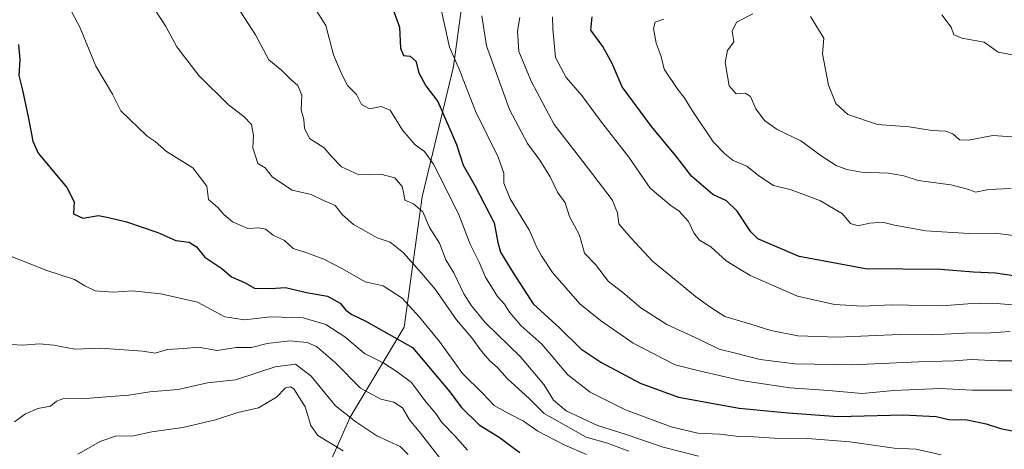
# Model space of a CAD drawing. Units: metres. Extents: x 590272 to 593710, y 4738276 to 4740635.
# Drawn here: x 592564 to 592850, y 4739845 to 4739970 of the extents above; entities that cross this region are included whole.
import ezdxf

# ---------------------------------------------------------------- set-up
doc = ezdxf.new("R2010")
doc.units = ezdxf.units.M
doc.header["$MEASUREMENT"] = 0
for name, color, linetype, lineweight in [('Arbolado forestal CxS', 92, 'Continuous', 0), ('Curva de nivel maestra', 36, 'Continuous', 30), ('Curva de nivel normal', 36, 'Continuous', 0)]:
    doc.layers.add(name, color=color, linetype=linetype, lineweight=lineweight)

# ---------------------------------------------------------------- blocks, each defined once
blk = doc.blocks.new('*U158')
at = {"layer": 'Arbolado forestal CxS', "color": 92, "linetype": 'Continuous', "lineweight": 0}
blk.add_polyline3d([(592551.7303, 4740612.3963, 878.6308), (592604.5489, 4740620.7667, 872.9849), (592791.1979, 4740623.2564, 917.8059), (592789.4651, 4740617.2681, 918.1111), (592768.8659, 4740518.7343, 923.5683), (592753.3717, 4740417.7179, 931.6309), (592745.4389, 4740322.4893, 921.417), (592721.3245, 4740249.3801, 911.1929), (592712.9245, 4740183.6279, 902.4543), (592707.0289, 4740107.0041, 893.8162), (592694.0605, 4740051.5991, 889.8586), (592683.4507, 4740028.0227, 885.284), (592682.2919, 4740007.6681, 883.535), (592693.7167, 4739985.8569, 883.1962), (592689.8165, 4739956.6109, 879.8405), (592680.6705, 4739918.7259, 866.1544), (592675.4447, 4739880.8409, 850.8342), (592659.7679, 4739854.7135, 834.2009), (592648.0559, 4739828.3631, 814.6093)], dxfattribs=at)
blk = doc.blocks.new('*U194')
at = {"layer": 'Curva de nivel normal', "color": 36, "linetype": 'Continuous', "lineweight": 0}
blk.add_polyline3d([(592793.55, 4739971.11, 915), (592795.92, 4739967.32, 915), (592797.41, 4739964.78, 915), (592797.08, 4739960.27, 915), (592798.76, 4739951.14, 915), (592800.96, 4739945.88, 915), (592804.39, 4739942.67, 915), (592813.02, 4739939.72, 915), (592822.27, 4739939.06, 915), (592828.82, 4739938.04, 915), (592832.9, 4739937.78, 915), (592834.93, 4739937.03, 915), (592836.86, 4739935.25, 915), (592839.46, 4739935.15, 915), (592846.57, 4739936.51, 915), (592853.62, 4739936.03, 915)], dxfattribs=at)
blk = doc.blocks.new('*U204')
at = {"layer": 'Curva de nivel normal', "color": 36, "linetype": 'Continuous', "lineweight": 0}
blk.add_polyline3d([(592831.74, 4739971.63, 920), (592834.5, 4739968.04, 920), (592835.26, 4739965.76, 920), (592837.58, 4739964.87, 920), (592844.03, 4739963.62, 920), (592848.09, 4739960.73, 920), (592852.75, 4739959.91, 920)], dxfattribs=at)

msp = doc.modelspace()

# ---------------------------------------------------------------- linework, layer by layer
at = {"layer": 'Arbolado forestal CxS', "color": 92, "linetype": 'Continuous', "lineweight": 0}
for points in [[(592745.44, 4740322.49, 921.42), (592721.32, 4740249.38, 911.19), (592712.92, 4740183.63, 902.45), (592707.03, 4740107, 893.82), (592694.06, 4740051.6, 889.86), (592683.45, 4740028.02, 885.28), (592682.29, 4740007.67, 883.54), (592693.72, 4739985.86, 883.2), (592689.82, 4739956.61, 879.84), (592680.67, 4739918.73, 866.15), (592675.44, 4739880.84, 850.83), (592659.77, 4739854.71, 834.2), (592648.06, 4739828.36, 814.61)], [(592745.44, 4740322.49, 921.42), (592721.32, 4740249.38, 911.19), (592712.92, 4740183.63, 902.45), (592707.03, 4740107, 893.82), (592694.06, 4740051.6, 889.86), (592683.45, 4740028.02, 885.28), (592682.29, 4740007.67, 883.54), (592693.72, 4739985.86, 883.2), (592689.82, 4739956.61, 879.84), (592680.67, 4739918.73, 866.15), (592675.44, 4739880.84, 850.83), (592659.77, 4739854.71, 834.2), (592648.06, 4739828.36, 814.61)], [(592648.06, 4739828.36, 814.61), (592659.77, 4739854.71, 834.2), (592675.44, 4739880.84, 850.83), (592680.67, 4739918.73, 866.15), (592689.82, 4739956.61, 879.84), (592693.72, 4739985.86, 883.2), (592682.29, 4740007.67, 883.54), (592683.45, 4740028.02, 885.28), (592694.06, 4740051.6, 889.86), (592707.03, 4740107, 893.82), (592712.92, 4740183.63, 902.45), (592721.32, 4740249.38, 911.19)]]:
    msp.add_polyline3d(points, dxfattribs=at)
at = {"layer": 'Curva de nivel maestra', "color": 36, "linetype": 'Continuous', "lineweight": 30}
for points in [[(592672.14, 4739973.35, 875), (592674.12, 4739967.99, 875), (592674.35, 4739961.89, 875), (592675.25, 4739959.79, 875), (592677.22, 4739959.62, 875), (592678.86, 4739958.18, 875), (592679.68, 4739954.74, 875), (592681.74, 4739950.94, 875), (592685.23, 4739946.43, 875), (592690.65, 4739933.93, 875), (592692.58, 4739927.95, 875), (592695.99, 4739921.99, 875), (592701.64, 4739911.18, 875), (592702.64, 4739905.51, 875), (592703.46, 4739902.67, 875), (592707.16, 4739896.7, 875), (592712.97, 4739887.69, 875), (592720.66, 4739880.6, 875), (592726.82, 4739874.59, 875), (592732.59, 4739870.68, 875), (592744.02, 4739864.6, 875), (592755.24, 4739860.54, 875), (592772.8, 4739857.3, 875), (592787.06, 4739856.02, 875), (592801.63, 4739854.96, 875), (592820.53, 4739855.36, 875), (592830.08, 4739854.89, 875), (592833.82, 4739854.06, 875), (592839.08, 4739853.97, 875), (592844.66, 4739852.82, 875), (592848.8, 4739851.43, 875), (592852.66, 4739850.62, 875)], [(592855.17, 4739895.37, 900), (592847.32, 4739896.53, 900), (592840.98, 4739896.87, 900), (592831.32, 4739897.6, 900), (592809.56, 4739897.82, 900), (592790.28, 4739901.42, 900), (592778.3, 4739906.51, 900), (592776.2, 4739908.6, 900), (592772.3, 4739914.61, 900), (592769.2, 4739917.59, 900), (592765.19, 4739919.4, 900), (592759.12, 4739924.66, 900), (592754.43, 4739930.64, 900), (592747.32, 4739939.12, 900), (592738.85, 4739950.66, 900), (592735.94, 4739957.48, 900), (592733.18, 4739962.39, 900), (592729.72, 4739967.13, 900), (592730.07, 4739971.07, 900)], [(592563.34, 4739962.97, 850), (592563.75, 4739958.56, 850), (592563.41, 4739953.96, 850), (592564.46, 4739949.75, 850), (592566.27, 4739941.49, 850), (592567.52, 4739934.9, 850), (592569.09, 4739931.38, 850), (592577.37, 4739921.46, 850), (592579.48, 4739917.26, 850), (592579.36, 4739913.78, 850), (592581.99, 4739912.52, 850), (592586.57, 4739913.28, 850), (592589.5, 4739912.76, 850), (592594.7, 4739911.5, 850), (592603.8, 4739908.37, 850), (592609.06, 4739906.02, 850), (592612.92, 4739905.59, 850), (592615.06, 4739904.17, 850), (592617.54, 4739901.21, 850), (592622.41, 4739897.94, 850), (592625.25, 4739895.46, 850), (592628.99, 4739893.86, 850), (592631.94, 4739892.22, 850), (592636.64, 4739892.12, 850), (592640.91, 4739892.35, 850), (592647.04, 4739890.92, 850), (592653.15, 4739889.86, 850), (592656.82, 4739887.8, 850), (592658.48, 4739885.78, 850), (592660.2, 4739884.52, 850), (592664.08, 4739882.67, 850), (592677.89, 4739875.01, 850), (592688.7, 4739862.11, 850), (592691.99, 4739857.62, 850), (592697.28, 4739852.49, 850), (592703.39, 4739848.69, 850), (592706.9, 4739845.97, 850), (592709.06, 4739844.43, 850)]]:
    msp.add_polyline3d(points, dxfattribs=at)
at = {"layer": 'Curva de nivel normal', "color": 36, "linetype": 'Continuous', "lineweight": 0}
for points in [[(592601.26, 4739975.93, 860), (592606.2, 4739968.19, 860), (592609.41, 4739962.32, 860), (592615.74, 4739953.98, 860), (592624.4, 4739945.46, 860), (592628.86, 4739942.11, 860), (592631.06, 4739939.7, 860), (592631.68, 4739936.56, 860), (592631.41, 4739932.95, 860), (592632.92, 4739928.46, 860), (592635, 4739927.2, 860), (592637.2, 4739924.46, 860), (592642.92, 4739920.68, 860), (592648.41, 4739919.44, 860), (592651.62, 4739917.86, 860), (592655.38, 4739916.25, 860), (592657.54, 4739913.52, 860), (592660.73, 4739910.68, 860), (592663.55, 4739909.19, 860), (592667.61, 4739906.82, 860), (592671.34, 4739905.54, 860), (592675.26, 4739902.46, 860), (592680.48, 4739896.58, 860), (592684.48, 4739891.94, 860), (592690.62, 4739882.99, 860), (592695.1, 4739877.8, 860), (592697.97, 4739873.87, 860), (592700.36, 4739871.08, 860), (592702.6, 4739869.15, 860), (592705.4, 4739865.95, 860), (592711.84, 4739860.06, 860), (592716.14, 4739855.76, 860), (592728.33, 4739848.9, 860), (592734.54, 4739847.13, 860), (592740.73, 4739844.85, 860)], [(592625.87, 4739975.7, 865), (592632.19, 4739965.79, 865), (592636.08, 4739958.56, 865), (592639.85, 4739955.47, 865), (592642.33, 4739953, 865), (592644.5, 4739951.04, 865), (592645.74, 4739948.28, 865), (592645.48, 4739944.02, 865), (592646.32, 4739941.19, 865), (592646.47, 4739938.68, 865), (592647.92, 4739935.67, 865), (592652.22, 4739932.94, 865), (592654.34, 4739930.42, 865), (592657.21, 4739927.42, 865), (592662.26, 4739925.14, 865), (592668.63, 4739925.34, 865), (592672.78, 4739924.3, 865), (592674.91, 4739921.77, 865), (592675.4, 4739919.59, 865), (592675.65, 4739917.78, 865), (592678.21, 4739916.66, 865), (592680.83, 4739914.42, 865), (592682.82, 4739909.84, 865), (592685.71, 4739905.32, 865), (592687.56, 4739900.47, 865), (592689.9, 4739896.64, 865), (592692.81, 4739890.51, 865), (592695.05, 4739887.02, 865), (592698.95, 4739882.22, 865), (592709.31, 4739872.28, 865), (592716.02, 4739864.23, 865), (592718.82, 4739859.67, 865), (592722.59, 4739856.52, 865), (592731.69, 4739852.3, 865), (592739.97, 4739849.73, 865), (592750.73, 4739845.97, 865), (592761.06, 4739843.4, 865)], [(592685.7, 4739975.35, 880), (592688.61, 4739962.23, 880), (592691.43, 4739955.84, 880), (592696.23, 4739943.6, 880), (592702.76, 4739930.22, 880), (592704.41, 4739925.61, 880), (592704.42, 4739922.7, 880), (592706.24, 4739918.11, 880), (592711.87, 4739908.93, 880), (592713.99, 4739903.98, 880), (592715.4, 4739901.55, 880), (592718.53, 4739896.71, 880), (592726.49, 4739887.67, 880), (592732.55, 4739882.8, 880), (592741.99, 4739876.22, 880), (592754.24, 4739869.9, 880), (592761.63, 4739868.12, 880), (592773.46, 4739865.41, 880), (592787.59, 4739863.25, 880), (592798.94, 4739862.47, 880), (592808.56, 4739861.63, 880), (592817.75, 4739862.51, 880), (592831.22, 4739863.03, 880), (592840.59, 4739862.54, 880), (592853.87, 4739862.54, 880)], [(592577.94, 4739973.98, 855), (592581.24, 4739967.86, 855), (592585.83, 4739956.66, 855), (592590.63, 4739948.51, 855), (592593.12, 4739943.7, 855), (592600.78, 4739936.4, 855), (592603.07, 4739934.77, 855), (592606.4, 4739931.86, 855), (592614.05, 4739927.2, 855), (592618.09, 4739921.81, 855), (592618.6, 4739917.91, 855), (592621.27, 4739915.6, 855), (592623, 4739913.59, 855), (592625.53, 4739911.45, 855), (592630, 4739909.54, 855), (592633.2, 4739909.75, 855), (592635.12, 4739909.33, 855), (592637.39, 4739907.56, 855), (592640.68, 4739906.08, 855), (592643.22, 4739903.76, 855), (592647.19, 4739902.49, 855), (592652.1, 4739900.6, 855), (592657.5, 4739897.77, 855), (592664.11, 4739894.07, 855), (592669.32, 4739892.84, 855), (592674.87, 4739889.28, 855), (592679.93, 4739883.79, 855), (592685.7, 4739876.73, 855), (592692.36, 4739867.4, 855), (592698.34, 4739861.61, 855), (592701.62, 4739858.16, 855), (592705.58, 4739855.87, 855), (592710.15, 4739853.6, 855), (592714.31, 4739850.66, 855), (592722.2, 4739846.58, 855), (592728.45, 4739843.88, 855)], [(592648.58, 4739974.87, 870), (592652.65, 4739968.51, 870), (592654.89, 4739959.97, 870), (592657.38, 4739954.1, 870), (592658.99, 4739951.08, 870), (592661.63, 4739948.5, 870), (592663.02, 4739945.59, 870), (592665.34, 4739944.28, 870), (592668.73, 4739945.02, 870), (592671.39, 4739943.87, 870), (592675.01, 4739938.13, 870), (592678.61, 4739933.82, 870), (592681.38, 4739931.92, 870), (592684, 4739928.21, 870), (592691.22, 4739913.78, 870), (592694.66, 4739904.95, 870), (592697.26, 4739899.71, 870), (592699.12, 4739895.37, 870), (592702.59, 4739889.76, 870), (592704.58, 4739887.6, 870), (592706.06, 4739885.23, 870), (592709.35, 4739881.4, 870), (592715.47, 4739875.96, 870), (592723.01, 4739867.03, 870), (592729.54, 4739861.97, 870), (592739.76, 4739856.88, 870), (592753.08, 4739851.93, 870), (592760.8, 4739850.09, 870), (592767.08, 4739849.74, 870), (592772.73, 4739849.08, 870), (592777.21, 4739848.97, 870), (592782.98, 4739848.67, 870), (592792.71, 4739848.53, 870), (592805.05, 4739847.52, 870), (592817.85, 4739845.7, 870), (592824.25, 4739845.46, 870), (592831.6, 4739843.79, 870)], [(592698.01, 4739971.27, 885), (592699.36, 4739962.57, 885), (592706.11, 4739944.15, 885), (592711.28, 4739934.23, 885), (592714.93, 4739929.41, 885), (592717.85, 4739924.59, 885), (592720.02, 4739920.05, 885), (592722.27, 4739917.02, 885), (592723.52, 4739913.06, 885), (592726.42, 4739907.59, 885), (592727.9, 4739902.32, 885), (592731.06, 4739899.07, 885), (592734.86, 4739894.12, 885), (592739.02, 4739890.9, 885), (592744.26, 4739886.47, 885), (592751.78, 4739881.67, 885), (592761.34, 4739877.29, 885), (592766.98, 4739874.46, 885), (592771.72, 4739873.34, 885), (592778.94, 4739871.49, 885), (592788.98, 4739870.2, 885), (592805.8, 4739869.92, 885), (592824.94, 4739870.77, 885), (592835.32, 4739871.11, 885), (592840.36, 4739871.47, 885), (592848.07, 4739871.1, 885), (592853.17, 4739871.09, 885)], [(592709.04, 4739970.87, 890), (592708.44, 4739966.89, 890), (592708.76, 4739960.94, 890), (592712.43, 4739952.17, 890), (592719.06, 4739939.7, 890), (592729.08, 4739926.82, 890), (592735.89, 4739917.89, 890), (592737.51, 4739914.13, 890), (592737.82, 4739910.92, 890), (592741.33, 4739906.85, 890), (592747.64, 4739900.06, 890), (592755.13, 4739893.96, 890), (592760.15, 4739889.74, 890), (592764.6, 4739886.56, 890), (592768.62, 4739883.97, 890), (592776.2, 4739881.75, 890), (592782.04, 4739879.92, 890), (592789.85, 4739878.4, 890), (592801.4, 4739877.96, 890), (592819.49, 4739878.71, 890), (592828.79, 4739878.64, 890), (592838.42, 4739879.16, 890), (592846.02, 4739879.24, 890), (592851.58, 4739879.6, 890)], [(592855.82, 4739887.09, 895), (592846.46, 4739887.89, 895), (592839.34, 4739887.67, 895), (592831.79, 4739887.04, 895), (592817.24, 4739887.32, 895), (592808.66, 4739886.99, 895), (592800.5, 4739887.45, 895), (592789.84, 4739889.9, 895), (592776.05, 4739895.85, 895), (592769.1, 4739900.15, 895), (592764.56, 4739904.21, 895), (592761.34, 4739906.15, 895), (592759.61, 4739908.3, 895), (592758.13, 4739911.59, 895), (592755.31, 4739914.64, 895), (592753.06, 4739916.12, 895), (592746.98, 4739921.29, 895), (592740.78, 4739930.22, 895), (592732.54, 4739940.84, 895), (592727.06, 4739948.2, 895), (592722.58, 4739953.36, 895), (592719.41, 4739959.2, 895), (592718.64, 4739967.58, 895), (592718.56, 4739971.05, 895)], [(592857.93, 4739906.79, 905), (592847.24, 4739908.18, 905), (592839.6, 4739908.1, 905), (592827.11, 4739908.82, 905), (592817.97, 4739910.52, 905), (592814.51, 4739911.4, 905), (592810.78, 4739911.08, 905), (592807.32, 4739910.33, 905), (592805.16, 4739910.99, 905), (592802.83, 4739913.76, 905), (592796.52, 4739917.57, 905), (592787.94, 4739920.81, 905), (592782.85, 4739922.06, 905), (592778.59, 4739924.8, 905), (592775.1, 4739927.64, 905), (592771.12, 4739929.32, 905), (592768.69, 4739931.23, 905), (592765.28, 4739934.69, 905), (592759.15, 4739943.81, 905), (592756.89, 4739947.63, 905), (592754.96, 4739949.89, 905), (592751.06, 4739955.78, 905), (592750.14, 4739959.48, 905), (592748.73, 4739963.39, 905), (592747.95, 4739967.61, 905), (592748.43, 4739969.46, 905), (592750.95, 4739970.38, 905)], [(592776.82, 4739971.93, 910), (592772.02, 4739969.5, 910), (592770.81, 4739966.85, 910), (592771.28, 4739963.76, 910), (592769.45, 4739961.22, 910), (592768.78, 4739957.78, 910), (592769.95, 4739950.95, 910), (592772, 4739948.66, 910), (592774.67, 4739948.88, 910), (592776.11, 4739947.9, 910), (592777.71, 4739944.25, 910), (592780.2, 4739940.87, 910), (592783.91, 4739938.27, 910), (592790.78, 4739935, 910), (592796.97, 4739930.48, 910), (592801, 4739927.88, 910), (592804.13, 4739926.68, 910), (592808.39, 4739925.94, 910), (592816.2, 4739925.65, 910), (592820.74, 4739924.88, 910), (592824.84, 4739923.48, 910), (592834.39, 4739922.24, 910), (592839.62, 4739920.82, 910), (592841.52, 4739920.04, 910), (592845.32, 4739920.87, 910), (592851.9, 4739921.12, 910)], [(592559.11, 4739902.3, 845), (592571.57, 4739897.31, 845), (592579.62, 4739894.73, 845), (592582.6, 4739892.88, 845), (592585.62, 4739891.38, 845), (592590.76, 4739891.04, 845), (592596.33, 4739891.4, 845), (592604.73, 4739890.53, 845), (592615.37, 4739888.18, 845), (592623.29, 4739883.84, 845), (592629.01, 4739883, 845), (592636.56, 4739883.84, 845), (592646.05, 4739883.58, 845), (592652.64, 4739881.6, 845), (592658.2, 4739878.09, 845), (592663.96, 4739873.18, 845), (592669.55, 4739870.43, 845), (592673.4, 4739867.87, 845), (592677.56, 4739864.78, 845), (592681.73, 4739859.2, 845), (592684.67, 4739855.78, 845), (592686.42, 4739853.21, 845), (592690.18, 4739849.29, 845), (592693.86, 4739845.1, 845)], [(592554.84, 4739876.18, 840), (592564.46, 4739875.67, 840), (592569.44, 4739876.03, 840), (592573.58, 4739875.66, 840), (592579.69, 4739874.52, 840), (592587.14, 4739874.73, 840), (592599.44, 4739873.92, 840), (592603.03, 4739873.36, 840), (592606.67, 4739874.41, 840), (592611.43, 4739874.63, 840), (592615.52, 4739875.03, 840), (592621.04, 4739874.09, 840), (592626.6, 4739874.93, 840), (592631.03, 4739874.95, 840), (592635.66, 4739876.13, 840), (592642.26, 4739876.92, 840), (592647.22, 4739876.44, 840), (592650.01, 4739875.23, 840), (592655.36, 4739870.62, 840), (592662.72, 4739863.11, 840), (592668.7, 4739859.96, 840), (592672.48, 4739859.09, 840), (592674.97, 4739857.42, 840), (592676.98, 4739853.92, 840), (592680.23, 4739850.12, 840), (592687.32, 4739840.87, 840)], [(592562.2, 4739853.35, 835), (592565.38, 4739855.66, 835), (592568.97, 4739857.29, 835), (592572.6, 4739857.92, 835), (592574.43, 4739859.4, 835), (592576.47, 4739860.14, 835), (592581.86, 4739860.06, 835), (592590.07, 4739860.75, 835), (592595.4, 4739861.09, 835), (592601.5, 4739862.12, 835), (592609.73, 4739862.74, 835), (592618.32, 4739864.66, 835), (592626.46, 4739865.54, 835), (592637.98, 4739869.33, 835), (592643.86, 4739870.08, 835), (592648.4, 4739866.62, 835), (592655.51, 4739858.02, 835), (592661.4, 4739853.35, 835), (592667.52, 4739849.34, 835), (592674.32, 4739846.2, 835), (592676.66, 4739843.85, 835)], [(592580.62, 4739843.94, 830), (592587.27, 4739847.78, 830), (592591.53, 4739849.24, 830), (592596.74, 4739849.28, 830), (592602.07, 4739850.5, 830), (592611.13, 4739851.73, 830), (592620.64, 4739853.95, 830), (592627.12, 4739856.1, 830), (592633.06, 4739857.48, 830), (592638.36, 4739860.56, 830), (592640.92, 4739863.21, 830), (592642.42, 4739863.58, 830), (592643.37, 4739862.95, 830), (592646.68, 4739857.75, 830), (592648.36, 4739852.34, 830), (592650.4, 4739849.39, 830), (592657.73, 4739844.94, 830)]]:
    msp.add_polyline3d(points, dxfattribs=at)

# ---------------------------------------------------------------- block references
at = {"layer": 'Arbolado forestal CxS', "color": 92, "linetype": 'Continuous', "lineweight": 0}
msp.add_blockref('*U158', (0, 0), dxfattribs=at)
at = {"layer": 'Curva de nivel normal', "color": 36, "linetype": 'Continuous', "lineweight": 0}
for name in ['*U194', '*U204']:
    msp.add_blockref(name, (0, 0), dxfattribs=at)

doc.saveas('drawing.dxf')
